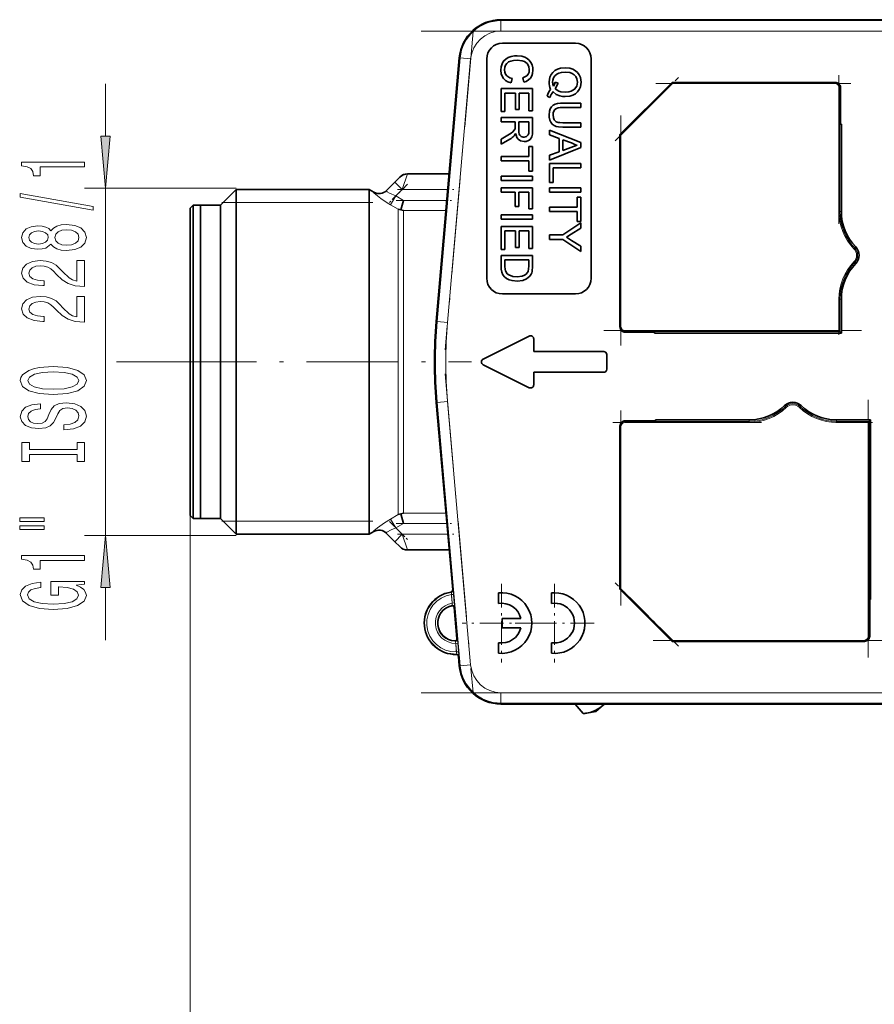
# Model space of a CAD drawing. Extents: x 0 to 210, y 0 to 297.
# Drawn here: x 80 to 121, y 101 to 148 of the extents above; entities that cross this region are included whole.
import ezdxf

# ---------------------------------------------------------------- set-up
doc = ezdxf.new("R2010")
doc.units = 0
doc.linetypes.add('DASHDOT', pattern=[18.5, 12, -3, 0.5, -3])

msp = doc.modelspace()

# ---------------------------------------------------------------- linework, layer by layer
at = {"color": 7, "lineweight": 35}
for p, q in [((140.934, 148.261), (102.795, 148.261)), ((106.365, 147.136), (102.865, 147.136)), ((100.802, 146.435), (99.699, 133.825)), ((102.115, 146.386), (102.115, 135.886)), ((107.115, 135.886), (107.115, 146.386)), ((103.336, 145.443), (103.287, 145.232)), ((103.89, 145.27), (103.845, 145.482)), ((105.392, 145.264), (105.535, 145.219)), ((105.535, 145.219), (105.393, 144.953)), ((108.49, 142.761), (110.99, 145.261)), ((110.99, 145.261), (118.766, 145.261)), ((111.01, 145.211), (110.99, 145.26)), ((118.766, 145.261), (118.794, 145.261)), ((102.807, 143.866), (102.807, 144.963)), ((102.807, 144.963), (104.307, 144.963)), ((103.499, 144.751), (102.98, 144.751)), ((102.98, 144.751), (102.98, 143.866)), ((103.499, 143.963), (103.499, 144.751)), ((104.134, 144.751), (103.672, 144.751)), ((103.672, 144.751), (103.672, 143.963)), ((104.134, 143.905), (104.134, 144.751)), ((104.307, 144.963), (104.307, 143.905)), ((119.044, 145.011), (119.044, 143.261)), ((105.142, 144.539), (105.005, 144.609)), ((105.752, 144.27), (106.615, 144.27)), ((106.615, 144.27), (106.615, 144.059)), ((102.98, 143.866), (102.807, 143.866)), ((103.672, 143.963), (103.499, 143.963)), ((104.307, 143.905), (104.134, 143.905)), ((106.615, 144.059), (105.761, 144.059)), ((102.807, 143.366), (102.807, 143.578)), ((102.807, 143.578), (104.307, 143.578)), ((103.48, 143.366), (102.807, 143.366)), ((103.48, 143.15), (103.48, 143.366)), ((103.653, 143.366), (103.653, 142.965)), ((104.134, 143.366), (103.653, 143.366)), ((104.134, 142.919), (104.134, 143.366)), ((104.307, 143.578), (104.307, 142.927)), ((105.761, 143.328), (106.615, 143.328)), ((106.615, 143.328), (106.615, 143.116)), ((119.044, 143.261), (119.086, 143.261)), ((119.086, 139.078), (119.086, 143.261)), ((105.115, 142.751), (105.115, 142.975)), ((105.115, 142.975), (106.615, 142.38)), ((106.615, 143.116), (105.752, 143.116)), ((102.807, 142.544), (103.124, 142.731)), ((103.221, 142.547), (102.807, 142.301)), ((102.807, 142.301), (102.807, 142.544)), ((105.576, 142.58), (105.115, 142.751)), ((105.576, 141.941), (105.576, 142.58)), ((106.164, 142.363), (105.749, 142.517)), ((105.749, 142.517), (105.749, 142.005)), ((106.615, 142.38), (106.615, 142.141)), ((108.49, 133.584), (108.49, 142.761)), ((108.49, 142.761), (108.54, 142.74)), ((104.134, 141.713), (104.134, 142.193)), ((104.134, 142.193), (104.307, 142.193)), ((104.307, 142.193), (104.307, 141.02)), ((106.615, 142.141), (105.115, 141.546)), ((105.115, 141.77), (105.576, 141.941)), ((105.749, 142.005), (106.143, 142.15)), ((106.143, 142.15), (106.441, 142.261)), ((102.807, 141.501), (102.807, 141.713)), ((102.807, 141.713), (104.134, 141.713)), ((104.134, 141.501), (102.807, 141.501)), ((104.134, 141.02), (104.134, 141.501)), ((105.115, 141.546), (105.115, 141.77)), ((105.115, 140.463), (105.115, 141.386)), ((105.115, 141.386), (106.615, 141.386)), ((106.615, 141.386), (106.615, 141.174)), ((98.322, 140.886), (100.317, 140.886)), ((104.307, 141.02), (104.134, 141.02)), ((106.615, 141.174), (105.288, 141.174)), ((105.288, 141.174), (105.288, 140.463)), ((97.303, 140.074), (97.718, 140.489)), ((97.718, 140.489), (97.956, 140.727)), ((102.807, 140.559), (102.807, 140.77)), ((102.807, 140.77), (104.307, 140.77)), ((104.307, 140.559), (102.807, 140.559)), ((104.307, 140.77), (104.307, 140.559)), ((105.288, 140.463), (105.115, 140.463)), ((89.365, 139.386), (90.115, 140.136)), ((90.115, 123.636), (90.115, 140.136)), ((90.115, 140.136), (96.481, 140.136)), ((96.709, 140.004), (96.481, 140.136)), ((96.481, 140.136), (96.481, 123.636)), ((102.807, 140.001), (102.807, 140.213)), ((102.807, 140.213), (104.307, 140.213)), ((103.48, 140.001), (102.807, 140.001)), ((103.48, 139.328), (103.48, 140.001)), ((104.134, 140.001), (103.653, 140.001)), ((103.653, 140.001), (103.653, 139.328)), ((104.134, 139.213), (104.134, 140.001)), ((104.307, 140.213), (104.307, 139.213)), ((105.115, 140.001), (105.115, 140.213)), ((105.115, 140.213), (106.615, 140.213)), ((106.615, 140.001), (105.115, 140.001)), ((106.615, 140.213), (106.615, 140.001)), ((98.006, 139.163), (98.13, 139.616)), ((106.441, 139.289), (106.441, 139.77)), ((106.441, 139.77), (106.615, 139.77)), ((106.615, 139.77), (106.615, 138.597)), ((87.915, 139.236), (88.065, 139.386)), ((87.915, 138.254), (87.915, 139.236)), ((88.065, 138.384), (88.065, 139.386)), ((88.065, 139.386), (88.415, 139.386)), ((88.415, 138.384), (88.415, 139.386)), ((88.415, 138.384), (88.415, 139.386)), ((88.415, 139.386), (89.365, 139.386)), ((89.365, 124.386), (89.365, 139.386)), ((103.653, 139.328), (103.48, 139.328)), ((104.307, 139.213), (104.134, 139.213)), ((105.115, 139.078), (105.115, 139.289)), ((105.115, 139.289), (106.441, 139.289)), ((106.441, 139.078), (105.115, 139.078)), ((106.441, 138.597), (106.441, 139.078)), ((102.807, 138.713), (102.807, 138.924)), ((102.807, 138.924), (104.307, 138.924)), ((104.307, 138.713), (102.807, 138.713)), ((104.307, 138.924), (104.307, 138.713)), ((105.75, 137.96), (106.615, 138.537)), ((106.615, 138.597), (106.441, 138.597)), ((106.615, 138.537), (106.615, 138.287)), ((87.915, 124.536), (87.915, 138.254)), ((88.065, 124.386), (88.065, 138.384)), ((88.415, 124.386), (88.415, 138.384)), ((88.415, 124.386), (88.415, 138.384)), ((102.807, 137.27), (102.807, 138.366)), ((102.807, 138.366), (104.307, 138.366)), ((103.499, 138.155), (102.98, 138.155)), ((102.98, 138.155), (102.98, 137.27)), ((103.499, 137.366), (103.499, 138.155)), ((104.134, 138.155), (103.672, 138.155)), ((103.672, 138.155), (103.672, 137.366)), ((104.134, 137.309), (104.134, 138.155)), ((104.307, 138.366), (104.307, 137.309)), ((106.615, 138.287), (106.156, 137.996)), ((105.115, 137.749), (105.115, 137.96)), ((105.115, 137.96), (105.75, 137.96)), ((105.75, 137.749), (105.115, 137.749)), ((106.615, 137.172), (105.75, 137.749)), ((106.156, 137.996), (105.933, 137.854)), ((105.933, 137.854), (106.173, 137.702)), ((106.173, 137.702), (106.615, 137.422)), ((102.98, 137.27), (102.807, 137.27)), ((103.672, 137.366), (103.499, 137.366)), ((104.307, 137.309), (104.134, 137.309)), ((106.615, 137.422), (106.615, 137.172)), ((102.807, 136.444), (102.807, 136.982)), ((102.807, 136.982), (104.307, 136.982)), ((102.98, 136.77), (102.98, 136.461)), ((104.134, 136.77), (102.98, 136.77)), ((104.134, 136.466), (104.134, 136.77)), ((104.307, 136.982), (104.307, 136.469)), ((104.103, 136.218), (104.134, 136.466)), ((104.307, 136.469), (104.285, 136.204)), ((102.865, 135.136), (106.365, 135.136)), ((119.086, 133.264), (119.086, 134.893)), ((108.49, 133.556), (108.49, 133.584)), ((119.016, 133.334), (118.966, 133.384)), ((104.147, 133.12), (101.947, 132.02)), ((104.365, 132.386), (104.365, 132.986)), ((110.142, 133.306), (108.74, 133.306)), ((110.14, 133.264), (110.142, 133.306)), ((110.14, 133.264), (119.086, 133.264)), ((119.016, 133.334), (119.086, 133.264)), ((107.715, 132.386), (104.365, 132.386)), ((107.865, 131.536), (107.865, 132.236)), ((101.947, 131.751), (104.147, 130.651)), ((104.365, 131.386), (107.715, 131.386)), ((104.365, 130.786), (104.365, 131.386)), ((99.699, 129.946), (100.484, 120.976)), ((114.672, 129.107), (110.189, 129.107)), ((110.191, 129.065), (110.189, 129.107)), ((120.486, 129.107), (118.857, 129.107)), ((120.486, 129.107), (120.416, 129.037)), ((120.486, 120.511), (120.486, 129.107)), ((108.49, 128.787), (108.49, 128.815)), ((108.49, 121.011), (108.49, 128.787)), ((108.74, 129.065), (110.191, 129.065)), ((120.366, 128.987), (120.416, 129.037)), ((87.915, 124.536), (88.065, 124.386)), ((98.13, 124.155), (98.006, 124.609)), ((88.065, 124.386), (88.415, 124.386)), ((88.415, 124.386), (89.365, 124.386)), ((89.365, 124.386), (90.115, 123.636)), ((90.115, 123.636), (96.481, 123.636)), ((96.709, 123.767), (96.481, 123.636)), ((97.294, 123.706), (97.303, 123.697)), ((97.303, 123.697), (97.294, 123.706)), ((97.718, 123.282), (97.303, 123.697)), ((97.956, 123.044), (97.718, 123.282)), ((98.322, 122.886), (100.317, 122.886)), ((102.675, 120.828), (102.675, 120.324)), ((105.215, 120.828), (105.215, 120.324)), ((108.49, 121.011), (108.54, 121.031)), ((110.99, 118.511), (108.49, 121.011)), ((120.444, 120.511), (120.444, 118.761)), ((120.486, 120.511), (120.444, 120.511)), ((100.558, 120.126), (100.688, 118.645)), ((102.85, 119.611), (102.85, 119.161)), ((103.747, 119.611), (102.85, 119.611)), ((102.85, 119.161), (103.747, 119.161)), ((102.675, 118.448), (102.675, 117.943)), ((105.215, 118.448), (105.215, 117.943)), ((110.99, 118.511), (111.01, 118.561)), ((120.166, 118.511), (110.99, 118.511)), ((120.194, 118.511), (120.166, 118.511)), ((100.762, 117.795), (100.802, 117.336)), ((102.795, 115.511), (140.934, 115.511)), ((106.726, 115.057), (106.345, 115.511)), ((107.594, 115.377), (107.753, 115.511)), ((107.332, 115.158), (106.901, 115.082)), ((107.332, 115.158), (107.594, 115.377))]:
    msp.add_line(p, q, dxfattribs=at)
at = {"color": 7, "lineweight": 13}
for p, q in [((102.795, 148.217), (102.795, 148.261)), ((102.795, 148.217), (140.934, 148.217)), ((102.795, 147.717), (102.795, 148.217)), ((140.934, 147.717), (102.795, 147.717)), ((99.743, 133.821), (100.846, 146.431)), ((101.344, 146.388), (100.241, 133.777)), ((100.846, 146.431), (100.802, 146.435)), ((101.344, 146.388), (100.846, 146.431)), ((83.87, 142.688), (83.87, 145.198)), ((111.01, 145.211), (108.54, 142.74)), ((118.766, 145.211), (111.01, 145.211)), ((118.766, 145.261), (118.766, 145.211)), ((119.016, 145.011), (118.966, 145.011)), ((118.966, 139.078), (118.966, 145.011)), ((119.044, 145.011), (119.016, 145.011)), ((119.016, 145.011), (119.016, 139.078)), ((108.54, 142.74), (108.54, 133.584)), ((98.322, 140.886), (98.072, 140.136)), ((98.072, 140.136), (97.718, 140.489)), ((90.127, 140.198), (82.87, 140.198)), ((83.87, 123.573), (83.87, 140.198)), ((96.699, 139.995), (96.709, 140.004)), ((98.072, 140.136), (97.766, 139.83)), ((98.072, 140.136), (100.251, 140.136)), ((89.44, 139.511), (96.664, 139.511)), ((97.516, 139.405), (97.766, 139.83)), ((97.766, 139.83), (98.13, 139.616)), ((98.13, 139.616), (100.206, 139.616)), ((97.88, 139.191), (97.516, 139.405)), ((97.88, 139.191), (97.88, 124.58)), ((100.163, 139.126), (98.13, 139.126)), ((98.13, 124.646), (98.13, 139.126)), ((119.016, 139.078), (118.966, 139.078)), ((119.086, 139.078), (119.016, 139.078)), ((119.724, 137.335), (119.688, 137.301)), ((119.774, 137.384), (119.724, 137.335)), ((119.688, 136.671), (119.724, 136.636)), ((119.774, 136.587), (119.724, 136.636)), ((118.966, 134.893), (119.016, 134.893)), ((118.966, 133.384), (118.966, 134.893)), ((119.086, 134.893), (119.016, 134.893)), ((119.016, 134.893), (119.016, 133.334)), ((99.743, 133.821), (99.699, 133.825)), ((99.743, 133.821), (100.241, 133.777)), ((108.54, 133.584), (108.49, 133.584)), ((108.74, 133.384), (118.966, 133.384)), ((108.74, 133.384), (108.74, 133.334)), ((119.016, 133.334), (108.74, 133.334)), ((108.74, 133.334), (108.74, 133.306)), ((86.69, 131.886), (84.395, 131.886)), ((99.743, 129.95), (99.699, 129.946)), ((99.743, 129.95), (100.241, 129.994)), ((100.846, 117.34), (99.743, 129.95)), ((100.241, 129.994), (101.344, 117.384)), ((116.366, 129.795), (116.415, 129.745)), ((116.415, 129.745), (116.449, 129.709)), ((117.114, 129.745), (117.08, 129.709)), ((117.163, 129.795), (117.114, 129.745)), ((114.672, 129.107), (114.672, 129.037)), ((118.857, 129.107), (118.857, 129.037)), ((108.54, 128.787), (108.49, 128.787)), ((108.54, 128.787), (108.54, 121.031)), ((108.74, 129.065), (108.74, 129.037)), ((108.74, 129.037), (114.672, 129.037)), ((108.74, 128.987), (108.74, 129.037)), ((114.672, 128.987), (108.74, 128.987)), ((114.672, 128.987), (114.672, 129.037)), ((118.857, 129.037), (120.416, 129.037)), ((118.857, 129.037), (118.857, 128.987)), ((120.366, 128.987), (118.857, 128.987)), ((120.366, 118.761), (120.366, 128.987)), ((120.416, 129.037), (120.416, 118.761)), ((87.915, 124.536), (87.915, 95.51)), ((97.516, 124.366), (97.88, 124.58)), ((98.13, 124.646), (100.163, 124.646)), ((89.44, 124.261), (96.664, 124.261)), ((97.516, 124.366), (97.766, 123.941)), ((98.13, 124.155), (97.766, 123.941)), ((97.766, 123.941), (98.072, 123.636)), ((100.206, 124.155), (98.13, 124.155)), ((90.127, 123.573), (82.87, 123.573)), ((96.709, 123.767), (96.699, 123.776)), ((98.072, 123.636), (97.718, 123.282)), ((98.072, 123.636), (100.251, 123.636)), ((98.072, 123.636), (98.322, 122.886)), ((83.87, 118.573), (83.87, 121.083)), ((100.42, 120.851), (100.399, 120.869)), ((100.526, 120.76), (100.427, 120.751)), ((100.463, 120.342), (100.427, 120.751)), ((100.484, 120.976), (100.506, 120.959)), ((100.526, 120.76), (100.562, 120.351)), ((108.54, 121.031), (111.01, 118.561)), ((100.437, 120.215), (100.458, 120.24)), ((100.562, 120.351), (100.463, 120.342)), ((100.576, 120.15), (100.558, 120.126)), ((120.416, 118.761), (120.366, 118.761)), ((120.416, 118.761), (120.444, 118.761)), ((100.609, 118.516), (100.584, 118.537)), ((100.623, 118.46), (100.631, 118.42)), ((100.631, 118.416), (100.731, 118.424)), ((100.667, 118.006), (100.631, 118.416)), ((100.688, 118.645), (100.71, 118.624)), ((100.731, 118.424), (100.767, 118.015)), ((111.01, 118.561), (120.166, 118.561)), ((120.166, 118.511), (120.166, 118.561)), ((100.66, 117.886), (100.677, 117.907)), ((100.667, 118.006), (100.767, 118.015)), ((100.781, 117.815), (100.762, 117.795)), ((100.846, 117.34), (100.802, 117.336)), ((100.846, 117.34), (101.344, 117.384)), ((102.795, 115.554), (102.795, 116.054)), ((102.795, 116.054), (140.934, 116.054)), ((140.934, 115.554), (102.795, 115.554)), ((102.795, 115.554), (102.795, 115.511))]:
    msp.add_line(p, q, dxfattribs=at)
at = {"color": 7, "linetype": 'DASHDOT', "lineweight": 13}
for p, q in [((144.748, 147.717), (98.981, 147.717)), ((98.981, 116.054), (144.748, 116.054))]:
    msp.add_line(p, q, dxfattribs=at)
at = {"color": 7, "linetype": 'DASHDOT', "lineweight": 13, "ltscale": 0.382352}
for p, q in [((101.459, 147.7), (100.126, 132.465)), ((100.126, 131.307), (101.459, 116.071))]:
    msp.add_line(p, q, dxfattribs=at)
at = {"color": 7, "linetype": 'DASHDOT', "lineweight": 13, "ltscale": 0.177983}
msp.add_line((118.966, 138.485), (118.966, 145.604), dxfattribs=at)
at = {"color": 7, "linetype": 'DASHDOT', "lineweight": 13, "ltscale": 0.10694}
for p, q in [((108.263, 142.463), (111.287, 145.488)), ((111.287, 118.284), (108.263, 121.308))]:
    msp.add_line(p, q, dxfattribs=at)
at = {"color": 7, "linetype": 'DASHDOT', "lineweight": 13, "ltscale": 0.233298}
for p, q in [((110.212, 145.211), (119.544, 145.211)), ((108.54, 120.233), (108.54, 129.565))]:
    msp.add_line(p, q, dxfattribs=at)
at = {"color": 7, "linetype": 'DASHDOT', "lineweight": 13, "ltscale": 0.275298}
msp.add_line((108.54, 132.666), (108.54, 143.678), dxfattribs=at)
at = {"color": 7, "linetype": 'DASHDOT', "lineweight": 13, "ltscale": 0.030599}
msp.add_line((98.321, 140.384), (97.455, 139.519), dxfattribs=at)
at = {"color": 7, "linetype": 'DASHDOT', "lineweight": 13, "ltscale": 0.06736}
for p, q in [((97.847, 140.136), (100.541, 140.136)), ((97.847, 123.636), (100.541, 123.636))]:
    msp.add_line(p, q, dxfattribs=at)
at = {"color": 7, "linetype": 'DASHDOT', "lineweight": 13, "ltscale": 0.065982}
for p, q in [((97.787, 139.616), (100.426, 139.616)), ((97.787, 124.155), (100.426, 124.155))]:
    msp.add_line(p, q, dxfattribs=at)
at = {"color": 7, "linetype": 'DASHDOT', "lineweight": 13, "ltscale": 0.046783}
msp.add_line((118.966, 133.178), (118.966, 135.049), dxfattribs=at)
at = {"color": 7, "linetype": 'DASHDOT', "lineweight": 13, "ltscale": 0.308301}
msp.add_line((107.712, 133.384), (120.044, 133.384), dxfattribs=at)
at = {"color": 7, "linetype": 'DASHDOT', "lineweight": 13, "ltscale": 0.367453}
msp.add_line((86.69, 131.886), (101.388, 131.886), dxfattribs=at)
at = {"color": 7, "linetype": 'DASHDOT', "lineweight": 13, "ltscale": 0.3083}
msp.add_line((120.366, 117.733), (120.366, 130.065), dxfattribs=at)
at = {"color": 7, "linetype": 'DASHDOT', "lineweight": 13, "ltscale": 0.17799}
msp.add_line((115.266, 128.987), (108.146, 128.987), dxfattribs=at)
at = {"color": 7, "linetype": 'DASHDOT', "lineweight": 13, "ltscale": 0.046791}
msp.add_line((120.572, 128.987), (118.701, 128.987), dxfattribs=at)
at = {"color": 7, "linetype": 'DASHDOT', "lineweight": 13, "ltscale": 0.030561}
msp.add_line((97.456, 124.251), (98.32, 123.387), dxfattribs=at)
at = {"color": 7, "linetype": 'DASHDOT', "lineweight": 13, "ltscale": 0.09425}
for p, q in [((102.825, 121.271), (102.825, 117.501)), ((105.365, 121.271), (105.365, 117.501)), ((104.71, 119.386), (100.94, 119.386)), ((107.25, 119.386), (103.48, 119.386))]:
    msp.add_line(p, q, dxfattribs=at)
at = {"color": 7, "linetype": 'DASHDOT', "lineweight": 13, "ltscale": 0.012842}
for p, q in [((100.467, 120.291), (100.422, 120.803)), ((100.672, 117.955), (100.627, 118.467))]:
    msp.add_line(p, q, dxfattribs=at)
at = {"color": 7, "linetype": 'DASHDOT', "lineweight": 13, "ltscale": 0.275305}
msp.add_line((121.084, 118.561), (110.072, 118.561), dxfattribs=at)
at = {"color": 7, "lineweight": 35}
for points in [[(102.788, 145.844), (102.8, 146.001), (102.864, 146.196), (102.932, 146.294), (103.023, 146.378), (103.141, 146.449), (103.289, 146.503), (103.451, 146.533), (103.568, 146.539)], [(103.568, 146.539), (103.797, 146.515), (103.936, 146.469), (104.053, 146.405), (104.151, 146.321), (104.228, 146.219), (104.285, 146.096), (104.319, 145.957), (104.326, 145.848)], [(103.569, 146.328), (103.396, 146.315), (103.265, 146.283), (103.162, 146.237), (103.076, 146.168), (103.013, 146.077), (102.975, 145.981), (102.961, 145.864)], [(104.153, 145.859), (104.127, 146.025), (104.047, 146.16), (103.916, 146.258), (103.804, 146.298), (103.569, 146.328)], [(103.287, 145.232), (103.125, 145.29), (103.017, 145.355), (102.924, 145.442), (102.853, 145.551), (102.807, 145.673), (102.788, 145.844)], [(102.961, 145.864), (102.976, 145.742), (103.016, 145.647), (103.08, 145.567), (103.214, 145.481), (103.336, 145.443)], [(103.845, 145.482), (103.943, 145.52), (104.029, 145.573), (104.097, 145.65), (104.139, 145.744), (104.153, 145.859)], [(104.326, 145.848), (104.31, 145.693), (104.271, 145.577), (104.204, 145.47), (104.114, 145.38), (103.997, 145.309), (103.89, 145.27)], [(105.095, 145.28), (105.132, 145.506), (105.192, 145.631), (105.273, 145.737), (105.375, 145.824), (105.505, 145.895), (105.651, 145.94), (105.864, 145.963)], [(105.865, 145.751), (105.692, 145.737), (105.567, 145.702), (105.463, 145.647), (105.376, 145.568), (105.312, 145.472), (105.277, 145.365), (105.268, 145.268)], [(105.864, 145.963), (106.095, 145.936), (106.241, 145.887), (106.364, 145.818), (106.465, 145.729), (106.545, 145.618), (106.602, 145.487), (106.634, 145.269)], [(106.461, 145.268), (106.432, 145.438), (106.38, 145.536), (106.306, 145.618), (106.208, 145.684), (106.092, 145.726), (105.865, 145.751)], [(105.866, 144.789), (106.036, 144.804), (106.16, 144.84), (106.317, 144.936), (106.423, 145.084), (106.461, 145.268)], [(106.634, 145.269), (106.625, 145.154), (106.598, 145.041), (106.54, 144.914), (106.455, 144.801), (106.359, 144.718), (106.242, 144.652), (106.096, 144.603), (105.868, 144.578)], [(105.868, 144.578), (105.739, 144.586), (105.612, 144.611), (105.436, 144.686), (105.288, 144.806), (105.285, 144.81)], [(105.393, 144.953), (105.563, 144.84), (105.662, 144.81), (105.866, 144.789)], [(105.095, 143.69), (105.116, 143.891), (105.153, 143.998), (105.211, 144.092), (105.288, 144.165), (105.382, 144.216), (105.499, 144.249), (105.647, 144.267), (105.752, 144.27)], [(105.761, 144.059), (105.625, 144.053), (105.535, 144.041), (105.449, 144.012), (105.377, 143.96), (105.326, 143.888), (105.296, 143.797), (105.288, 143.706)], [(105.288, 143.706), (105.302, 143.565), (105.344, 143.464), (105.445, 143.377), (105.54, 143.347), (105.615, 143.335), (105.761, 143.328)], [(105.752, 143.116), (105.551, 143.129), (105.444, 143.15), (105.343, 143.19), (105.252, 143.256), (105.177, 143.35), (105.127, 143.46), (105.1, 143.596), (105.095, 143.69)], [(103.124, 142.731), (103.287, 142.833), (103.365, 142.89), (103.473, 143.045)], [(103.902, 142.424), (103.73, 142.46), (103.612, 142.546), (103.558, 142.626), (103.516, 142.737), (103.499, 142.822)], [(103.653, 142.965), (103.658, 142.871), (103.673, 142.79), (103.704, 142.727), (103.76, 142.675), (103.866, 142.637), (103.898, 142.636)], [(103.898, 142.636), (104.018, 142.665), (104.102, 142.753), (104.126, 142.83), (104.134, 142.919)], [(104.307, 142.927), (104.299, 142.779), (104.271, 142.65), (104.195, 142.535), (104.113, 142.476), (104.005, 142.435), (103.902, 142.424)], [(103.565, 135.751), (103.331, 135.773), (103.181, 135.819), (103.062, 135.88), (102.964, 135.96), (102.888, 136.059), (102.84, 136.178), (102.812, 136.324), (102.807, 136.444)], [(102.98, 136.461), (102.99, 136.309), (103.008, 136.236), (103.086, 136.107)], [(103.568, 135.963), (103.808, 135.988), (103.923, 136.032), (104.008, 136.09), (104.103, 136.218)], [(103.086, 136.107), (103.169, 136.046), (103.363, 135.979), (103.568, 135.963)], [(104.178, 135.986), (104.024, 135.858), (103.838, 135.783), (103.565, 135.751)], [(106.901, 115.082), (107.108, 115.129), (107.299, 115.197), (107.454, 115.277), (107.594, 115.377)]]:
    msp.add_lwpolyline(points, dxfattribs=at)
at = {"color": 7, "lineweight": 13}
for points in [[(83.652, 142.688), (83.87, 140.198), (84.087, 142.688)], [(82.87, 141.214), (82.87, 141.45), (79.848, 141.45), (79.848, 141.274), (80.112, 141.227), (80.289, 141.134), (80.393, 140.991), (80.427, 140.794), (80.734, 140.794), (80.734, 141.214)], [(83.272, 139.145), (83.272, 139.324), (79.787, 139.951), (79.787, 139.77)], [(81.253, 137.516), (81.374, 137.384), (81.542, 137.293), (81.754, 137.236), (82.009, 137.218), (82.394, 137.26), (82.692, 137.379), (82.883, 137.573), (82.956, 137.838), (82.883, 138.1), (82.692, 138.295), (82.394, 138.414), (82.009, 138.458), (81.754, 138.437), (81.542, 138.383), (81.374, 138.289), (81.253, 138.16), (81.149, 138.263), (81.006, 138.336), (80.834, 138.38), (80.622, 138.396), (80.315, 138.354), (80.068, 138.245), (79.908, 138.069), (79.848, 137.838), (79.908, 137.605), (80.068, 137.428), (80.315, 137.317), (80.622, 137.278), (80.834, 137.291), (81.006, 137.335)], [(80.656, 137.524), (80.466, 137.545), (80.319, 137.607), (80.228, 137.706), (80.194, 137.838), (80.228, 137.968), (80.319, 138.066), (80.466, 138.129), (80.656, 138.152), (80.851, 138.129), (81.002, 138.066), (81.102, 137.968), (81.132, 137.838), (81.097, 137.706), (81.002, 137.607), (80.851, 137.545)], [(82.001, 137.467), (81.772, 137.49), (81.599, 137.566), (81.486, 137.682), (81.447, 137.838), (81.486, 137.991), (81.599, 138.108), (81.772, 138.183), (82.001, 138.209), (82.247, 138.183), (82.433, 138.108), (82.554, 137.991), (82.593, 137.838), (82.554, 137.682), (82.433, 137.566), (82.247, 137.49)], [(82.87, 135.494), (82.87, 136.731), (82.498, 136.731), (82.498, 135.753), (82.295, 135.808), (82.126, 135.901), (81.819, 136.189), (81.689, 136.342), (81.504, 136.513), (81.287, 136.635), (81.032, 136.705), (80.743, 136.731), (80.38, 136.687), (80.094, 136.565), (79.913, 136.378), (79.848, 136.137), (79.921, 135.888), (80.125, 135.699), (80.449, 135.577), (80.877, 135.535), (80.937, 135.535), (80.937, 135.771), (80.903, 135.771), (80.609, 135.795), (80.393, 135.865), (80.254, 135.976), (80.207, 136.124), (80.25, 136.274), (80.358, 136.386), (80.527, 136.459), (80.738, 136.485), (80.937, 136.466), (81.106, 136.417), (81.253, 136.334), (81.383, 136.22), (81.521, 136.067), (81.789, 135.813), (82.074, 135.634), (82.42, 135.528), (82.857, 135.494)], [(82.87, 133.782), (82.87, 135.02), (82.498, 135.02), (82.498, 134.042), (82.295, 134.096), (82.126, 134.19), (81.819, 134.478), (81.689, 134.631), (81.504, 134.802), (81.287, 134.924), (81.032, 134.994), (80.743, 135.02), (80.38, 134.975), (80.094, 134.854), (79.913, 134.667), (79.848, 134.426), (79.921, 134.177), (80.125, 133.987), (80.449, 133.865), (80.877, 133.824), (80.937, 133.824), (80.937, 134.06), (80.903, 134.06), (80.609, 134.083), (80.393, 134.153), (80.254, 134.265), (80.207, 134.413), (80.25, 134.563), (80.358, 134.675), (80.527, 134.747), (80.738, 134.773), (80.937, 134.755), (81.106, 134.706), (81.253, 134.623), (81.383, 134.509), (81.521, 134.356), (81.789, 134.101), (82.074, 133.922), (82.42, 133.816), (82.857, 133.782)], [(81.37, 130.326), (82.044, 130.373), (82.541, 130.507), (82.848, 130.718), (82.952, 130.992), (82.848, 131.265), (82.541, 131.478), (82.044, 131.61), (81.37, 131.659), (80.7, 131.61), (80.427, 131.553), (80.202, 131.478), (79.896, 131.265), (79.818, 131.135), (79.787, 130.992), (79.896, 130.715), (80.198, 130.505), (80.695, 130.373)], [(81.37, 130.575), (80.847, 130.603), (80.462, 130.689), (80.228, 130.821), (80.146, 130.992), (80.228, 131.161), (80.466, 131.293), (80.851, 131.379), (81.37, 131.41), (81.893, 131.379), (82.277, 131.293), (82.511, 131.161), (82.589, 130.992), (82.511, 130.821), (82.277, 130.689), (81.897, 130.603)], [(81.88, 128.871), (81.88, 128.635), (82.338, 128.687), (82.675, 128.817), (82.878, 129.017), (82.952, 129.286), (82.883, 129.553), (82.692, 129.753), (82.394, 129.88), (82.001, 129.927), (81.646, 129.888), (81.417, 129.779), (81.266, 129.603), (81.153, 129.367), (81.071, 129.164), (80.976, 129.032), (80.838, 128.957), (80.622, 128.934), (80.427, 128.957), (80.28, 129.024), (80.181, 129.128), (80.146, 129.271), (80.189, 129.416), (80.306, 129.53), (80.501, 129.605), (80.764, 129.642), (80.764, 129.878), (80.756, 129.878), (80.349, 129.836), (80.047, 129.714), (79.857, 129.522), (79.792, 129.263), (79.857, 129.03), (80.038, 128.848), (80.319, 128.731), (80.682, 128.69), (81.006, 128.723), (81.227, 128.822), (81.374, 128.978), (81.486, 129.19), (81.586, 129.4), (81.681, 129.559), (81.819, 129.655), (82.044, 129.688), (82.273, 129.657), (82.446, 129.577), (82.554, 129.455), (82.589, 129.297), (82.541, 129.12), (82.403, 128.985), (82.178, 128.9)], [(82.506, 127.45), (82.506, 127.118), (82.87, 127.118), (82.87, 128.021), (82.506, 128.021), (82.506, 127.689), (80.233, 127.689), (80.233, 128.021), (79.87, 128.021), (79.87, 127.118), (80.233, 127.118), (80.233, 127.45)], [(79.762, 124.248), (80.937, 124.248), (80.937, 124.422), (79.762, 124.422)], [(79.762, 123.872), (80.937, 123.872), (80.937, 124.048), (79.762, 124.048)], [(84.087, 121.083), (83.87, 123.573), (83.652, 121.083)], [(82.87, 122.389), (82.87, 122.625), (79.848, 122.625), (79.848, 122.449), (80.112, 122.402), (80.289, 122.308), (80.393, 122.166), (80.427, 121.969), (80.734, 121.969), (80.734, 122.389)], [(82.468, 121.199), (82.87, 121.243), (82.87, 121.373), (81.249, 121.373), (81.249, 120.716), (81.616, 120.716), (81.616, 121.121), (81.642, 121.121), (82.04, 121.09), (82.334, 121.007), (82.519, 120.88), (82.58, 120.722), (82.502, 120.545), (82.269, 120.408), (81.884, 120.32), (81.357, 120.288), (80.834, 120.317), (80.449, 120.405), (80.215, 120.545), (80.133, 120.735), (80.176, 120.864), (80.298, 120.971), (80.501, 121.048), (80.773, 121.092), (80.773, 121.349), (80.358, 121.282), (80.047, 121.155), (79.857, 120.976), (79.787, 120.75), (79.896, 120.454), (80.211, 120.231), (80.708, 120.089), (81.37, 120.039), (82.035, 120.089), (82.532, 120.231), (82.848, 120.441), (82.952, 120.706), (82.917, 120.854), (82.831, 120.986), (82.679, 121.1)]]:
    msp.add_lwpolyline(points, close=True, dxfattribs=at)
for points in [[(97.516, 139.405), (97.357, 139.501), (97.047, 139.706), (96.804, 139.89), (96.706, 139.98), (96.7, 139.989), (96.699, 139.992), (96.699, 139.994), (96.699, 139.995)], [(97.303, 140.074), (97.302, 140.072), (97.302, 140.069), (97.304, 140.064), (97.311, 140.054), (97.344, 140.027), (97.461, 139.956), (97.766, 139.83)], [(96.699, 123.776), (96.699, 123.777), (96.699, 123.778), (96.699, 123.78), (96.701, 123.785), (96.712, 123.798), (96.879, 123.941), (97.222, 124.184), (97.516, 124.366)], [(97.766, 123.941), (97.543, 123.856), (97.338, 123.74), (97.31, 123.715), (97.303, 123.706), (97.302, 123.701), (97.302, 123.699), (97.303, 123.697)], [(100.458, 120.24), (100.458, 120.24), (100.459, 120.243), (100.461, 120.259), (100.463, 120.342)]]:
    msp.add_lwpolyline(points, dxfattribs=at)
at = {"color": 7, "lineweight": 35}
for centre, radius, start, end in [((102.795, 146.261), 2, 90, 175), ((102.865, 146.386), 0.75, 90, 180), ((106.365, 146.386), 0.75, 360, 90), ((105.895, 145.269), 0.799, 179.2046, 205.2683), ((105.721, 145.265), 0.453, 179.5612, 204.0719), ((104.822, 145.415), 0.59, 325.4444, 345.216), ((118.794, 145.01), 0.25, 0.0196, 90.0204), ((106.114, 144.229), 1.172, 143.4155, 161.0949), ((106.349, 144.072), 1.294, 145.2596, 158.8141), ((103.06, 143.016), 0.479, 319.5795, 336.1332), ((102.915, 143.133), 0.565, 351.0827, 1.6938), ((102.797, 143.31), 0.872, 299.0924, 316.1252), ((106.691, 143.359), 1.127, 242.1403, 257.2033), ((98.322, 140.385), 0.501, 90.034, 136.9437), ((98.322, 140.386), 0.5, 90.001, 135.0696), ((96.959, 140.437), 0.5, 239.9995, 315.0006), ((98.053, 139.661), 0.501, 249.8001, 264.6765), ((98.24, 139.717), 0.601, 247.1304, 259.4463), ((121.515, 139.078), 2.428, 180, 224.22), ((119.365, 136.986), 0.572, 315.78, 44.22), ((103.806, 136.303), 0.489, 319.5272, 348.2705), ((121.515, 134.893), 2.428, 135.78, 180), ((102.865, 135.886), 0.75, 180, 270), ((106.365, 135.886), 0.75, 270, 0), ((121.865, 131.886), 22.25, 175, 185), ((108.74, 133.556), 0.25, 179.9794, 269.9801), ((104.215, 132.986), 0.15, 0, 116.565), ((102.015, 131.886), 0.15, 116.565, 243.435), ((107.715, 132.236), 0.15, 0, 90), ((107.715, 131.536), 0.15, 270, 360), ((104.215, 130.786), 0.15, 243.435, 0), ((114.672, 131.536), 2.428, 270, 314.22), ((116.765, 129.386), 0.572, 45.78, 134.22), ((118.857, 131.536), 2.428, 225.78, 270), ((108.74, 128.815), 0.25, 90.0196, 180.0203), ((98.053, 124.11), 0.501, 95.3235, 110.1999), ((98.24, 124.054), 0.601, 100.5537, 112.8696), ((96.959, 123.334), 0.5, 44.9994, 120.0005), ((98.322, 123.386), 0.501, 223.0592, 269.9661), ((98.322, 123.386), 0.501, 223.0563, 269.966), ((100.623, 119.386), 1.5, 98.5828, 271.4172), ((100.384, 120.968), 0.1, 278.6391, 4.9408), ((102.825, 119.386), 1.45, 264.0622, 95.9378), ((105.365, 119.386), 1.45, 264.0622, 90), ((105.365, 119.386), 1.45, 90, 95.9378), ((100.623, 119.386), 0.85, 102.6609, 267.3391), ((100.459, 120.117), 0.1, 5.0728, 102.5799), ((102.825, 119.386), 0.95, 13.7002, 99.0847), ((105.365, 119.386), 0.95, 260.9153, 99.0847), ((102.825, 119.386), 0.95, 260.9153, 346.2998), ((120.194, 118.761), 0.25, 269.9794, 359.9801), ((100.588, 118.637), 0.1, 267.4119, 4.9189), ((100.663, 117.786), 0.1, 5.0563, 91.358), ((102.795, 117.511), 2, 185, 270), ((106.853, 116.259), 1.152, 310.0611, 319.4737), ((106.439, 117.729), 2.688, 276.1234, 279.891)]:
    msp.add_arc(centre, radius, start, end, dxfattribs=at)
at = {"color": 7, "lineweight": 13}
for centre, radius, start, end in [((102.795, 146.261), 1.956, 90, 175), ((102.795, 146.261), 1.456, 90, 175), ((118.766, 145.011), 0.25, 0.0123, 90.0119), ((118.766, 145.011), 0.2, 0.0199, 90.0206), ((96.95, 140.427), 0.499, 239.8832, 314.9702), ((121.515, 139.078), 2.548, 180, 224.22), ((121.515, 139.078), 2.498, 180, 224.22), ((119.365, 136.986), 0.452, 315.78, 44.22), ((119.365, 136.986), 0.502, 315.78, 44.22), ((121.515, 134.893), 2.548, 135.78, 180), ((121.515, 134.893), 2.498, 135.78, 180), ((121.865, 131.886), 22.206, 175, 185), ((121.865, 131.886), 21.706, 175, 185), ((108.74, 133.584), 0.25, 179.9881, 269.9878), ((108.74, 133.584), 0.2, 179.9796, 269.9804), ((114.672, 131.536), 2.498, 270, 314.22), ((114.672, 131.536), 2.548, 270, 314.22), ((116.765, 129.386), 0.502, 45.78, 134.22), ((116.765, 129.386), 0.452, 45.78, 134.22), ((118.857, 131.536), 2.548, 225.78, 270), ((118.857, 131.536), 2.498, 225.78, 270), ((108.74, 128.787), 0.25, 90.0123, 180.0119), ((108.74, 128.787), 0.2, 90.0199, 180.0206), ((96.95, 123.344), 0.499, 46.4833, 120.1155), ((100.623, 119.386), 1.48, 97.8982, 272.1018), ((100.623, 119.386), 1.38, 98.176, 271.824), ((100.406, 120.951), 0.1, 277.9182, 4.98), ((99.55, 120.746), 0.877, 0.3346, 6.8895), ((96.89, 120.496), 3.646, 4.1558, 7.298), ((100.623, 119.386), 0.97, 99.5201, 270.4799), ((100.623, 119.386), 0.87, 100.9537, 269.0463), ((100.477, 120.142), 0.1, 5.0245, 100.9292), ((96.883, 119.975), 3.698, 2.7176, 5.8312), ((120.166, 118.761), 0.25, 269.9881, 359.9878), ((120.166, 118.761), 0.2, 269.9796, 359.9804), ((100.61, 118.616), 0.1, 269.0708, 4.9755), ((100.289, 118.407), 0.338, 8.9884, 18.7202), ((97.042, 118.155), 3.699, 4.1688, 7.282), ((99.802, 117.859), 0.878, 3.1136, 9.6609), ((100.681, 117.807), 0.1, 5.02, 92.0818), ((97.14, 117.644), 3.645, 2.7016, 5.8443), ((102.795, 117.511), 1.956, 185, 270), ((102.795, 117.511), 1.456, 185, 270)]:
    msp.add_arc(centre, radius, start, end, dxfattribs=at)
for points in [[(83.652, 142.688), (83.87, 140.198), (83.652, 142.688), (84.087, 142.688)], [(84.087, 121.083), (83.87, 123.573), (84.087, 121.083), (83.652, 121.083)]]:
    msp.add_solid(points, dxfattribs=at)

doc.saveas('drawing.dxf')
